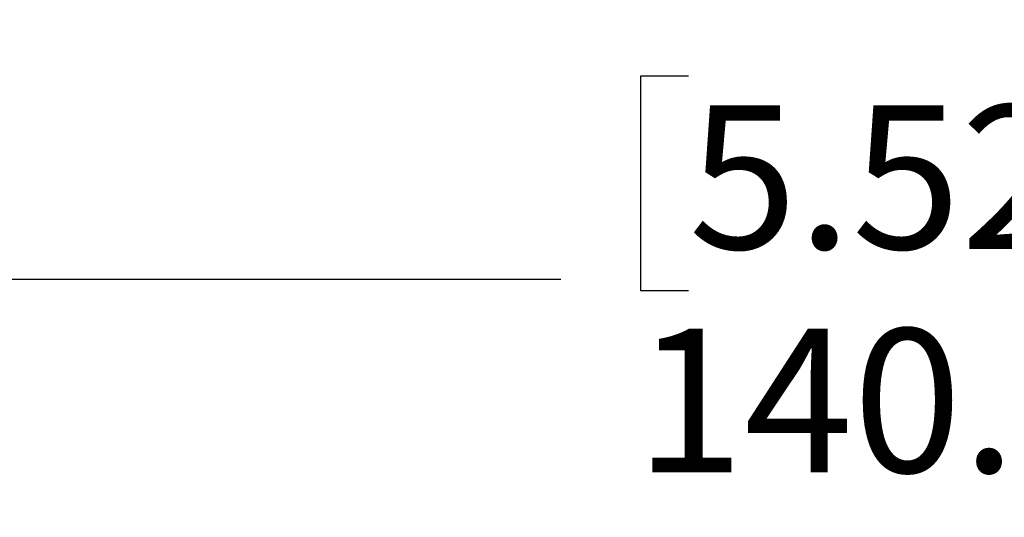
# Model space of a CAD drawing. Units: millimetres. Extents: x 94 to 3371, y 279 to 1972.
# Drawn here: x 1158 to 1194, y 1313 to 1331 of the extents above; entities that cross this region are included whole.
import ezdxf

# ---------------------------------------------------------------- set-up
doc = ezdxf.new("R2010")
doc.units = ezdxf.units.MM
doc.layers.add('TITLE', color=250, linetype='Continuous')
doc.styles.add('SLDTEXTSTYLE0', font='TXT', dxfattribs={"width": 0.605})
doc.dimstyles.new('SLDDIMSTYLE1', dxfattribs={"dimtxt": 5.136637, "dimasz": 2.37998, "dimexe": 0, "dimexo": 0.0625, "dimgap": 1.284159, "dimtad": 0, "dimtih": 1, "dimtoh": 1, "dimdec": 1, "dimrnd": 1e-09, "dimzin": 12, "dimdsep": 46, "dimtxsty": 'SLDTEXTSTYLE0', "dimsah": 1, "dimcen": 0.09, "dimadec": 0, "dimazin": 3, "dimtfac": 1, "dimtofl": 0, "dimtmove": 0, "dimatfit": 3, "dimfxl": 1, "dimfrac": 2, "dimtolj": 1, "dimtzin": 12, "dimarcsym": 0})

# ---------------------------------------------------------------- blocks, each defined once
blk = doc.blocks.new('_D_9')
at = {"layer": 'TITLE'}
for p, q in [((1119.492, 1337.646), (1119.492, 1318.736)), ((1259.631, 1337.646), (1259.631, 1318.736)), ((1182.702, 1329.383), (1180.938, 1329.383)), ((1180.938, 1329.383), (1180.938, 1321.494)), ((1196.421, 1329.383), (1198.185, 1329.383)), ((1198.185, 1329.383), (1198.185, 1321.494)), ((1119.492, 1321.911), (1178.001, 1321.911)), ((1259.631, 1321.911), (1201.122, 1321.911)), ((1180.938, 1321.494), (1182.702, 1321.494)), ((1198.185, 1321.494), (1196.421, 1321.494))]:
    blk.add_line(p, q, dxfattribs=at)
for points in [[(1119.492, 1321.911), (1121.872, 1321.515), (1121.872, 1322.307)], [(1259.631, 1321.911), (1257.251, 1322.307), (1257.251, 1321.515)]]:
    blk.add_solid(points, dxfattribs=at)
at = {"layer": 'TITLE', "char_height": 5.2917, "attachment_point": 1, "style": 'SLDTEXTSTYLE0'}
for s, insert in [('5.52', (1182.702, 1328.316)), ('140.1', (1180.742, 1320.084))]:
    blk.add_mtext(s, dxfattribs=dict(at, insert=insert))

msp = doc.modelspace()

# ---------------------------------------------------------------- dimensions: what is measured, and where the dimension line sits
at = {"layer": 'TITLE'}
dim = msp.add_linear_dim(base=(1119.49153, 1321.91085), p1=(1259.63122, 1338.91585), p2=(1119.49153, 1338.91585), dimstyle='SLDDIMSTYLE1', dxfattribs=at)
dim.commit()
dim.dimension.update_dxf_attribs({"geometry": '_D_9', "text_midpoint": (1189.56137, 1321.91085), "dimtype": 160})

doc.saveas('drawing.dxf')
